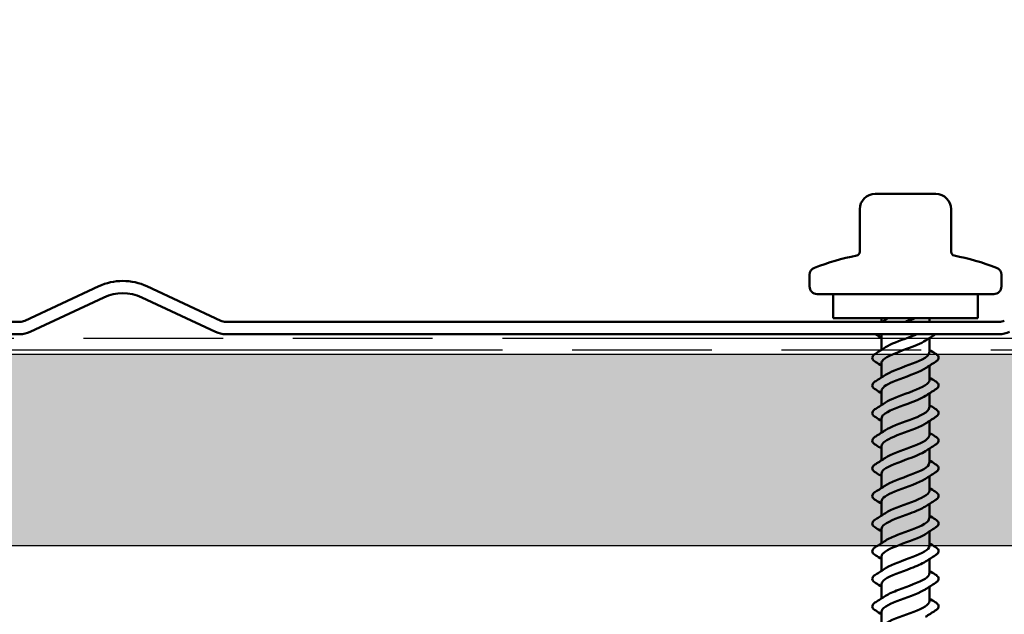
# Model space of a CAD drawing. Units: inches. Extents: x 0.7 to 41.8, y 0.8 to 26.8.
# Drawn here: x 17.2 to 18.8, y 6.1 to 7.1 of the extents above; entities that cross this region are included whole.
import ezdxf

# ---------------------------------------------------------------- set-up
doc = ezdxf.new("R2010")
doc.units = ezdxf.units.IN
doc.header["$LTSCALE"] = 2.5
doc.header["$MEASUREMENT"] = 0
doc.linetypes.add('DOUBLE_DASH_CHAIN', pattern=[1.2403, 0.6614, -0.0827, 0.1654, -0.0827, 0.1654, -0.0827])
for name, color, linetype, lineweight in [('Hatch (ANSI)', 7, 'Continuous', 18), ('Sketch Geometry (ANSI)', 7, 'Continuous', 25), ('Symbol (ANSI)', 7, 'Continuous', 25), ('Visible (ANSI)', 7, 'Continuous', 50)]:
    doc.layers.add(name, color=color, linetype=linetype, lineweight=lineweight)
doc.styles.add('Note Text (ANSI)', font='tahoma.ttf')
doc.dimstyles.new('Default (ANSI)$7', dxfattribs={"dimscale": 2.5, "dimtxt": 0.12, "dimasz": 0.098425, "dimexe": 0.125, "dimexo": 0.0625, "dimgap": 0.031496, "dimtad": 0, "dimtih": 1, "dimtoh": 1, "dimrnd": 1e-08, "dimzin": 4, "dimdsep": 46, "dimtxsty": 'Note Text (ANSI)', "dimcen": 0.09, "dimdle": 0.393701, "dimclrd": 256, "dimclre": 256, "dimclrt": 256, "dimadec": 0, "dimazin": 1, "dimtfac": 1, "dimtofl": 0, "dimtmove": 0, "dimatfit": 3, "dimfxl": 1, "dimtolj": 1, "dimtzin": 4, "dimlwd": -1, "dimlwe": -1, "dimarcsym": 0})

msp = doc.modelspace()

# ---------------------------------------------------------------- hatches: boundary and pattern name
at = {"layer": 'Hatch (ANSI)', "true_color": 0x804000}
h = msp.add_hatch(dxfattribs=at)
h.set_pattern_fill('INSUL', color=36, scale=1.40625, style=0, pattern_type=2)
h.paths.add_polyline_path([(40.138721, 6.564946), (40.138721, 6.252446), (2.638721, 6.252446), (2.638721, 6.564946)])

# ---------------------------------------------------------------- linework, layer by layer
at = {"layer": 'Sketch Geometry (ANSI)', "color": 30, "linetype": 'DOUBLE_DASH_CHAIN', "ltscale": 0.54972, "true_color": 0xff8000}
for p, q in [((2.638721, 6.591196), (40.138721, 6.591196)), ((40.138721, 6.571196), (2.638721, 6.571196))]:
    msp.add_line(p, q, dxfattribs=at)
at = {"layer": 'Sketch Geometry (ANSI)', "color": 36, "true_color": 0x804000}
for p, q in [((2.638721, 6.564946), (40.138721, 6.564946)), ((40.138721, 6.252446), (2.638721, 6.252446))]:
    msp.add_line(p, q, dxfattribs=at)
at = {"layer": 'Visible (ANSI)', "color": 1, "true_color": 0xff0000}
for p, q in [((18.586656, 6.825883), (18.605127, 6.825883)), ((18.61756, 6.825883), (18.605127, 6.825883)), ((18.61756, 6.825883), (18.654502, 6.825883)), ((18.666935, 6.825883), (18.654502, 6.825883)), ((18.666935, 6.825883), (18.685406, 6.825883)), ((18.561656, 6.790121), (18.561656, 6.730278)), ((18.710406, 6.730278), (18.710406, 6.790121)), ((18.479781, 6.694008), (18.479781, 6.675258)), ((18.792281, 6.694008), (18.792281, 6.675258)), ((18.492281, 6.662758), (18.779781, 6.662758)), ((18.518219, 6.662758), (18.518219, 6.623696)), ((18.753844, 6.662758), (18.753844, 6.623696)), ((18.518219, 6.623696), (18.753844, 6.623696)), ((18.596969, 6.623696), (18.596969, 6.617446)), ((18.675094, 6.623696), (18.675094, 6.617446)), ((18.596969, 6.595258), (18.596969, 6.57188)), ((18.675094, 6.591136), (18.675094, 6.567758)), ((18.596969, 6.550258), (18.596969, 6.52688)), ((18.675094, 6.546136), (18.675094, 6.522758)), ((18.596969, 6.505258), (18.596969, 6.48188)), ((18.675094, 6.501136), (18.675094, 6.477758)), ((18.596969, 6.460258), (18.596969, 6.43688)), ((18.675094, 6.456136), (18.675094, 6.432758)), ((18.596969, 6.415258), (18.596969, 6.39188)), ((18.675094, 6.411136), (18.675094, 6.387758)), ((18.596969, 6.370258), (18.596969, 6.34688)), ((18.675094, 6.366136), (18.675094, 6.342758)), ((18.596969, 6.325258), (18.596969, 6.30188)), ((18.675094, 6.321136), (18.675094, 6.297758)), ((18.596969, 6.280258), (18.596969, 6.25688)), ((18.675094, 6.276136), (18.675094, 6.252758)), ((18.596969, 6.235258), (18.596969, 6.21188)), ((18.675094, 6.231136), (18.675094, 6.207758)), ((18.596969, 6.190258), (18.596969, 6.16688)), ((18.675094, 6.186136), (18.675094, 6.162758)), ((18.596969, 6.145258), (18.596969, 6.12188))]:
    msp.add_line(p, q, dxfattribs=at)
at = {"layer": 'Visible (ANSI)'}
for p, q in [((17.322316, 6.675383), (17.202087, 6.619319)), ((17.521044, 6.619319), (17.400816, 6.675383)), ((17.210539, 6.601193), (17.330768, 6.657257)), ((17.392363, 6.657257), (17.512592, 6.601193)), ((17.193634, 6.617446), (15.9346, 6.617446)), ((18.788531, 6.617446), (17.529497, 6.617446)), ((15.9346, 6.597446), (17.193634, 6.597446)), ((17.529497, 6.597446), (18.788531, 6.597446))]:
    msp.add_line(p, q, dxfattribs=at)
at = {"layer": 'Visible (ANSI)', "color": 1, "true_color": 0xff0000}
for centre, radius, start, end in [((18.586656, 6.800883), 0.025, 90, 180), ((18.685406, 6.800883), 0.025, 0, 90), ((18.636031, 6.318319), 0.414752, 101.040772, 110.938349), ((18.555406, 6.731528), 0.00625, 281.040772, 0), ((18.716656, 6.731528), 0.00625, 180, 258.959228), ((18.636031, 6.318319), 0.414752, 69.061651, 78.959228), ((18.492281, 6.694008), 0.0125, 110.938349, 180), ((18.779781, 6.694008), 0.0125, 0, 69.061651), ((18.492281, 6.675258), 0.0125, 180, 270), ((18.779781, 6.675258), 0.0125, 270, 0)]:
    msp.add_arc(centre, radius, start, end, dxfattribs=at)
at = {"layer": 'Visible (ANSI)'}
for centre, radius, start, end in [((17.361566, 6.591211), 0.092873, 65, 115), ((17.361566, 6.591211), 0.072873, 65, 115), ((17.193634, 6.637446), 0.02, 270, 295), ((17.529497, 6.637446), 0.02, 245, 270), ((18.788531, 6.637446), 0.02, 270, 295), ((17.193634, 6.637446), 0.04, 270, 295), ((17.529497, 6.637446), 0.04, 245, 270), ((18.788531, 6.637446), 0.04, 270, 295)]:
    msp.add_arc(centre, radius, start, end, dxfattribs=at)
at = {"layer": 'Visible (ANSI)', "color": 1, "true_color": 0xff0000}
for points, degree in [([(18.561656, 6.800883), (18.561656, 6.800883), (18.561656, 6.790121)], 2), ([(18.710406, 6.790121), (18.710406, 6.800883), (18.710406, 6.800883)], 2), ([(18.60356, 6.621075), (18.604845, 6.621949), (18.606303, 6.622822), (18.607918, 6.623696)], 3), ([(18.651755, 6.623696), (18.646548, 6.621612), (18.640849, 6.619529), (18.635176, 6.617446)], 3), ([(18.597846, 6.617446), (18.599699, 6.618644), (18.601542, 6.619853), (18.603371, 6.621075)], 3), ([(18.587523, 6.597088), (18.587331, 6.597207), (18.587143, 6.597326), (18.58696, 6.597446)], 3), ([(18.596969, 6.591136), (18.593843, 6.593147), (18.590689, 6.595128), (18.587523, 6.597088)], 3), ([(18.59761, 6.597446), (18.597287, 6.596716), (18.597108, 6.595987), (18.597079, 6.595258)], 3), ([(18.68454, 6.597088), (18.679195, 6.593779), (18.673887, 6.590414), (18.668691, 6.586941)], 3), ([(18.685102, 6.597446), (18.684919, 6.597326), (18.684732, 6.597207), (18.68454, 6.597088)], 3), ([(18.587523, 6.565928), (18.592867, 6.569237), (18.598176, 6.572603), (18.603371, 6.576075)], 3), ([(18.675094, 6.57188), (18.678219, 6.569869), (18.681373, 6.567888), (18.68454, 6.565928)], 3), ([(18.596969, 6.546136), (18.593843, 6.548147), (18.590689, 6.550128), (18.587523, 6.552088)], 3), ([(18.68454, 6.552088), (18.679195, 6.548779), (18.673887, 6.545414), (18.668691, 6.541941)], 3), ([(18.587523, 6.520928), (18.592867, 6.524237), (18.598176, 6.527603), (18.603371, 6.531075)], 3), ([(18.675094, 6.52688), (18.678219, 6.524869), (18.681373, 6.522888), (18.68454, 6.520928)], 3), ([(18.596969, 6.501136), (18.593843, 6.503147), (18.590689, 6.505128), (18.587523, 6.507088)], 3), ([(18.68454, 6.507088), (18.679195, 6.503779), (18.673887, 6.500414), (18.668691, 6.496941)], 3), ([(18.587523, 6.475928), (18.592867, 6.479237), (18.598176, 6.482603), (18.603371, 6.486075)], 3), ([(18.675094, 6.48188), (18.678219, 6.479869), (18.681373, 6.477888), (18.68454, 6.475928)], 3), ([(18.596969, 6.456136), (18.593843, 6.458147), (18.590689, 6.460128), (18.587523, 6.462088)], 3), ([(18.68454, 6.462088), (18.679195, 6.458779), (18.673887, 6.455414), (18.668691, 6.451941)], 3), ([(18.587523, 6.430928), (18.592867, 6.434237), (18.598176, 6.437603), (18.603371, 6.441075)], 3), ([(18.675094, 6.43688), (18.678219, 6.434869), (18.681373, 6.432888), (18.68454, 6.430928)], 3), ([(18.596969, 6.411136), (18.593843, 6.413147), (18.590689, 6.415128), (18.587523, 6.417088)], 3), ([(18.68454, 6.417088), (18.679195, 6.413779), (18.673887, 6.410414), (18.668691, 6.406941)], 3), ([(18.587523, 6.385928), (18.592867, 6.389237), (18.598176, 6.392603), (18.603371, 6.396075)], 3), ([(18.675094, 6.39188), (18.678219, 6.389869), (18.681373, 6.387888), (18.68454, 6.385928)], 3), ([(18.596969, 6.366136), (18.593843, 6.368147), (18.590689, 6.370128), (18.587523, 6.372088)], 3), ([(18.68454, 6.372088), (18.679195, 6.368779), (18.673887, 6.365414), (18.668691, 6.361941)], 3), ([(18.587523, 6.340928), (18.592867, 6.344237), (18.598176, 6.347603), (18.603371, 6.351075)], 3), ([(18.675094, 6.34688), (18.678219, 6.344869), (18.681373, 6.342888), (18.68454, 6.340928)], 3), ([(18.596969, 6.321136), (18.593843, 6.323147), (18.590689, 6.325128), (18.587523, 6.327088)], 3), ([(18.68454, 6.327088), (18.679195, 6.323779), (18.673887, 6.320414), (18.668691, 6.316941)], 3), ([(18.587523, 6.295928), (18.592867, 6.299237), (18.598176, 6.302603), (18.603371, 6.306075)], 3), ([(18.675094, 6.30188), (18.678219, 6.299869), (18.681373, 6.297888), (18.68454, 6.295928)], 3), ([(18.596969, 6.276136), (18.593843, 6.278147), (18.590689, 6.280128), (18.587523, 6.282088)], 3), ([(18.68454, 6.282088), (18.679195, 6.278779), (18.673887, 6.275414), (18.668691, 6.271941)], 3), ([(18.587523, 6.250928), (18.592867, 6.254237), (18.598176, 6.257603), (18.603371, 6.261075)], 3), ([(18.675094, 6.25688), (18.678219, 6.254869), (18.681373, 6.252888), (18.68454, 6.250928)], 3), ([(18.596969, 6.231136), (18.593843, 6.233147), (18.590689, 6.235128), (18.587523, 6.237088)], 3), ([(18.68454, 6.237088), (18.679195, 6.233779), (18.673887, 6.230414), (18.668691, 6.226941)], 3), ([(18.587523, 6.205928), (18.592867, 6.209237), (18.598176, 6.212603), (18.603371, 6.216075)], 3), ([(18.675094, 6.21188), (18.678219, 6.209869), (18.681373, 6.207888), (18.68454, 6.205928)], 3), ([(18.596969, 6.186136), (18.593843, 6.188147), (18.590689, 6.190128), (18.587523, 6.192088)], 3), ([(18.68454, 6.192088), (18.679195, 6.188779), (18.673887, 6.185414), (18.668691, 6.181941)], 3), ([(18.587523, 6.160928), (18.592867, 6.164237), (18.598176, 6.167603), (18.603371, 6.171075)], 3), ([(18.675094, 6.16688), (18.678219, 6.164869), (18.681373, 6.162888), (18.68454, 6.160928)], 3), ([(18.596969, 6.141136), (18.593843, 6.143147), (18.590689, 6.145128), (18.587523, 6.147088)], 3), ([(18.68454, 6.147088), (18.679195, 6.143779), (18.673887, 6.140414), (18.668691, 6.136941)], 3)]:
    msp.add_open_spline(points, degree=degree, dxfattribs=at)
for points, knots in [([(18.603391, 6.576075), (18.611436, 6.58139), (18.626438, 6.586705), (18.640822, 6.592019), (18.645717, 6.593828), (18.65043, 6.595637), (18.65471, 6.597446)], [-7.27332174, -7.27332174, -7.27332174, -7.27332174, -6.16023045, -6.16023045, -6.16023045, -5.78140315, -5.78140315, -5.78140315, -5.78140315]), ([(18.668604, 6.586941), (18.661743, 6.582433), (18.650106, 6.577924), (18.637825, 6.573416), (18.6216, 6.56746), (18.605465, 6.561504), (18.599602, 6.555548), (18.597867, 6.553785), (18.59707, 6.552021), (18.597132, 6.550258)], [5.29304888, 5.29304888, 5.29304888, 5.29304888, 6.23724316, 6.23724316, 6.23724316, 7.48469179, 7.48469179, 7.48469179, 7.85398163, 7.85398163, 7.85398163, 7.85398163]), ([(18.587523, 6.552088), (18.584801, 6.553774), (18.582978, 6.555503), (18.581606, 6.559137), (18.582095, 6.561034), (18.584499, 6.563823), (18.585833, 6.564882), (18.587523, 6.565928)], [0, 0, 0, 0, 0.078101714, 0.078101714, 0.153691398, 0.153691398, 0.202155486, 0.202155486, 0.202155486, 0.202155486]), ([(18.603569, 6.531075), (18.607185, 6.533522), (18.612145, 6.535968), (18.618069, 6.538414), (18.632493, 6.54437), (18.651549, 6.550326), (18.663214, 6.556282), (18.670706, 6.560108), (18.674788, 6.563933), (18.674893, 6.567758)], [-10.41491439, -10.41491439, -10.41491439, -10.41491439, -9.90257634, -9.90257634, -9.90257634, -8.65512771, -8.65512771, -8.65512771, -7.85398163, -7.85398163, -7.85398163, -7.85398163]), ([(18.68454, 6.565928), (18.687262, 6.564242), (18.689084, 6.562513), (18.690457, 6.558879), (18.689968, 6.556982), (18.687564, 6.554194), (18.686229, 6.553134), (18.68454, 6.552088)], [0, 0, 0, 0, 0.078101714, 0.078101714, 0.153691398, 0.153691398, 0.202155486, 0.202155486, 0.202155486, 0.202155486]), ([(18.668571, 6.541941), (18.666502, 6.54052), (18.663956, 6.5391), (18.660975, 6.537679), (18.648475, 6.531723), (18.62926, 6.525767), (18.615454, 6.519811), (18.604209, 6.51496), (18.597239, 6.510109), (18.597052, 6.505258)], [8.43464153, 8.43464153, 8.43464153, 8.43464153, 8.73214042, 8.73214042, 8.73214042, 9.97958905, 9.97958905, 9.97958905, 10.99557429, 10.99557429, 10.99557429, 10.99557429]), ([(18.587523, 6.507088), (18.584801, 6.508774), (18.582978, 6.510503), (18.581606, 6.514137), (18.582095, 6.516034), (18.584499, 6.518823), (18.585833, 6.519882), (18.587523, 6.520928)], [0, 0, 0, 0, 0.078101714, 0.078101714, 0.153691398, 0.153691398, 0.202155486, 0.202155486, 0.202155486, 0.202155486]), ([(18.60338, 6.486075), (18.611729, 6.491609), (18.627721, 6.497143), (18.642597, 6.502677), (18.658609, 6.508633), (18.67213, 6.51459), (18.674629, 6.520546), (18.674938, 6.521283), (18.675076, 6.522021), (18.675052, 6.522758)], [-13.55650705, -13.55650705, -13.55650705, -13.55650705, -12.3974736, -12.3974736, -12.3974736, -11.15002497, -11.15002497, -11.15002497, -10.99557429, -10.99557429, -10.99557429, -10.99557429]), ([(18.68454, 6.520928), (18.687262, 6.519242), (18.689084, 6.517513), (18.690457, 6.513879), (18.689968, 6.511982), (18.687564, 6.509194), (18.686229, 6.508134), (18.68454, 6.507088)], [0, 0, 0, 0, 0.078101714, 0.078101714, 0.153691398, 0.153691398, 0.202155486, 0.202155486, 0.202155486, 0.202155486]), ([(18.668583, 6.496941), (18.662059, 6.492652), (18.651262, 6.488363), (18.639615, 6.484074), (18.623441, 6.478118), (18.606841, 6.472162), (18.600288, 6.466206), (18.598107, 6.464223), (18.597094, 6.462241), (18.597155, 6.460258)], [11.57623418, 11.57623418, 11.57623418, 11.57623418, 12.47448631, 12.47448631, 12.47448631, 13.72193494, 13.72193494, 13.72193494, 14.13716694, 14.13716694, 14.13716694, 14.13716694]), ([(18.603574, 6.441075), (18.607531, 6.443741), (18.613079, 6.446407), (18.619681, 6.449072), (18.634433, 6.455028), (18.65334, 6.460984), (18.664474, 6.466941), (18.671214, 6.470546), (18.674799, 6.474152), (18.674876, 6.477758)], [-16.6980997, -16.6980997, -16.6980997, -16.6980997, -16.1398195, -16.1398195, -16.1398195, -14.89237087, -14.89237087, -14.89237087, -14.13716694, -14.13716694, -14.13716694, -14.13716694]), ([(18.587523, 6.462088), (18.584801, 6.463774), (18.582978, 6.465503), (18.581606, 6.469137), (18.582095, 6.471034), (18.584499, 6.473823), (18.585833, 6.474882), (18.587523, 6.475928)], [0, 0, 0, 0, 0.078101714, 0.078101714, 0.153691398, 0.153691398, 0.202155486, 0.202155486, 0.202155486, 0.202155486]), ([(18.68454, 6.475928), (18.687262, 6.474242), (18.689084, 6.472513), (18.690457, 6.468879), (18.689968, 6.466982), (18.687564, 6.464194), (18.686229, 6.463134), (18.68454, 6.462088)], [0, 0, 0, 0, 0.078101714, 0.078101714, 0.153691398, 0.153691398, 0.202155486, 0.202155486, 0.202155486, 0.202155486]), ([(18.668596, 6.451941), (18.666847, 6.45074), (18.664752, 6.449539), (18.66233, 6.448337), (18.650319, 6.442381), (18.631185, 6.436425), (18.617, 6.430469), (18.604925, 6.425399), (18.597207, 6.420328), (18.597026, 6.415258)], [14.71782684, 14.71782684, 14.71782684, 14.71782684, 14.96938357, 14.96938357, 14.96938357, 16.2168322, 16.2168322, 16.2168322, 17.27875959, 17.27875959, 17.27875959, 17.27875959]), ([(18.587523, 6.417088), (18.584801, 6.418774), (18.582978, 6.420503), (18.581606, 6.424137), (18.582095, 6.426034), (18.584499, 6.428823), (18.585833, 6.429882), (18.587523, 6.430928)], [0, 0, 0, 0, 0.078101714, 0.078101714, 0.153691398, 0.153691398, 0.202155486, 0.202155486, 0.202155486, 0.202155486]), ([(18.603373, 6.396075), (18.612018, 6.401829), (18.62903, 6.407582), (18.644359, 6.413335), (18.660228, 6.419292), (18.673105, 6.425248), (18.674864, 6.431204), (18.675017, 6.431722), (18.675085, 6.43224), (18.675072, 6.432758)], [-19.83969235, -19.83969235, -19.83969235, -19.83969235, -18.63471676, -18.63471676, -18.63471676, -17.38726813, -17.38726813, -17.38726813, -17.27875959, -17.27875959, -17.27875959, -17.27875959]), ([(18.68454, 6.430928), (18.687262, 6.429242), (18.689084, 6.427513), (18.690457, 6.423879), (18.689968, 6.421982), (18.687564, 6.419194), (18.686229, 6.418134), (18.68454, 6.417088)], [0, 0, 0, 0, 0.078101714, 0.078101714, 0.153691398, 0.153691398, 0.202155486, 0.202155486, 0.202155486, 0.202155486]), ([(18.668562, 6.406941), (18.66238, 6.402871), (18.652391, 6.398802), (18.641398, 6.394732), (18.625309, 6.388776), (18.608278, 6.38282), (18.60105, 6.376864), (18.598377, 6.374662), (18.597119, 6.37246), (18.597175, 6.370258)], [17.85941949, 17.85941949, 17.85941949, 17.85941949, 18.71172947, 18.71172947, 18.71172947, 19.9591781, 19.9591781, 19.9591781, 20.42035225, 20.42035225, 20.42035225, 20.42035225]), ([(18.587523, 6.372088), (18.584801, 6.373774), (18.582978, 6.375503), (18.581606, 6.379137), (18.582095, 6.381034), (18.584499, 6.383823), (18.585833, 6.384882), (18.587523, 6.385928)], [0, 0, 0, 0, 0.078101714, 0.078101714, 0.153691398, 0.153691398, 0.202155486, 0.202155486, 0.202155486, 0.202155486]), ([(18.603573, 6.351075), (18.607876, 6.35396), (18.614039, 6.356845), (18.621328, 6.35973), (18.636376, 6.365686), (18.655095, 6.371643), (18.665674, 6.377599), (18.671688, 6.380985), (18.674815, 6.384372), (18.674863, 6.387758)], [-22.98128501, -22.98128501, -22.98128501, -22.98128501, -22.37706265, -22.37706265, -22.37706265, -21.12961402, -21.12961402, -21.12961402, -20.42035225, -20.42035225, -20.42035225, -20.42035225]), ([(18.68454, 6.385928), (18.687262, 6.384242), (18.689084, 6.382513), (18.690457, 6.378879), (18.689968, 6.376982), (18.687564, 6.374194), (18.686229, 6.373134), (18.68454, 6.372088)], [0, 0, 0, 0, 0.078101714, 0.078101714, 0.153691398, 0.153691398, 0.202155486, 0.202155486, 0.202155486, 0.202155486]), ([(18.668621, 6.361941), (18.66719, 6.360959), (18.665523, 6.359977), (18.663628, 6.358996), (18.652133, 6.353039), (18.63312, 6.347083), (18.618587, 6.341127), (18.60568, 6.335837), (18.597165, 6.330548), (18.597004, 6.325258)], [21.00101214, 21.00101214, 21.00101214, 21.00101214, 21.20662673, 21.20662673, 21.20662673, 22.45407536, 22.45407536, 22.45407536, 23.5619449, 23.5619449, 23.5619449, 23.5619449]), ([(18.587523, 6.327088), (18.584801, 6.328774), (18.582978, 6.330503), (18.581606, 6.334137), (18.582095, 6.336034), (18.584499, 6.338823), (18.585833, 6.339882), (18.587523, 6.340928)], [0, 0, 0, 0, 0.078101714, 0.078101714, 0.153691398, 0.153691398, 0.202155486, 0.202155486, 0.202155486, 0.202155486]), ([(18.603371, 6.306075), (18.603396, 6.306092), (18.603421, 6.306109), (18.603446, 6.306125), (18.612403, 6.312081), (18.630409, 6.318037), (18.646103, 6.323993), (18.661797, 6.32995), (18.674002, 6.335906), (18.675017, 6.341862), (18.675068, 6.342161), (18.675091, 6.342459), (18.675086, 6.342758)], [-26.12287766, -26.12287766, -26.12287766, -26.12287766, -26.11940855, -26.11940855, -26.11940855, -24.87195991, -24.87195991, -24.87195991, -23.62451128, -23.62451128, -23.62451128, -23.5619449, -23.5619449, -23.5619449, -23.5619449]), ([(18.68454, 6.340928), (18.687262, 6.339242), (18.689084, 6.337513), (18.690457, 6.333879), (18.689968, 6.331982), (18.687564, 6.329194), (18.686229, 6.328134), (18.68454, 6.327088)], [0, 0, 0, 0, 0.078101714, 0.078101714, 0.153691398, 0.153691398, 0.202155486, 0.202155486, 0.202155486, 0.202155486]), ([(18.668541, 6.316941), (18.662706, 6.313091), (18.653492, 6.30924), (18.643169, 6.30539), (18.6272, 6.299434), (18.609773, 6.293478), (18.601885, 6.287522), (18.598678, 6.285101), (18.597145, 6.282679), (18.597191, 6.280258)], [24.1426048, 24.1426048, 24.1426048, 24.1426048, 24.94897262, 24.94897262, 24.94897262, 26.19642125, 26.19642125, 26.19642125, 26.70353756, 26.70353756, 26.70353756, 26.70353756]), ([(18.587523, 6.282088), (18.584801, 6.283774), (18.582978, 6.285503), (18.581606, 6.289137), (18.582095, 6.291034), (18.584499, 6.293823), (18.585833, 6.294882), (18.587523, 6.295928)], [0, 0, 0, 0, 0.078101714, 0.078101714, 0.153691398, 0.153691398, 0.202155486, 0.202155486, 0.202155486, 0.202155486]), ([(18.603568, 6.261075), (18.608218, 6.26418), (18.615024, 6.267284), (18.623005, 6.270388), (18.638319, 6.276344), (18.656809, 6.282301), (18.666811, 6.288257), (18.672129, 6.291424), (18.674835, 6.294591), (18.674856, 6.297758)], [-29.26447031, -29.26447031, -29.26447031, -29.26447031, -28.61430581, -28.61430581, -28.61430581, -27.36685718, -27.36685718, -27.36685718, -26.70353756, -26.70353756, -26.70353756, -26.70353756]), ([(18.68454, 6.295928), (18.687262, 6.294242), (18.689084, 6.292513), (18.690457, 6.288879), (18.689968, 6.286982), (18.687564, 6.284194), (18.686229, 6.283134), (18.68454, 6.282088)], [0, 0, 0, 0, 0.078101714, 0.078101714, 0.153691398, 0.153691398, 0.202155486, 0.202155486, 0.202155486, 0.202155486]), ([(18.668645, 6.271941), (18.667531, 6.271178), (18.666271, 6.270416), (18.664869, 6.269654), (18.653913, 6.263697), (18.635062, 6.257741), (18.620211, 6.251785), (18.606474, 6.246276), (18.597112, 6.240767), (18.596986, 6.235258)], [27.28419745, 27.28419745, 27.28419745, 27.28419745, 27.44386988, 27.44386988, 27.44386988, 28.69131851, 28.69131851, 28.69131851, 29.84513021, 29.84513021, 29.84513021, 29.84513021]), ([(18.587523, 6.237088), (18.584801, 6.238774), (18.582978, 6.240503), (18.581606, 6.244137), (18.582095, 6.246034), (18.584499, 6.248823), (18.585833, 6.249882), (18.587523, 6.250928)], [0, 0, 0, 0, 0.078101714, 0.078101714, 0.153691398, 0.153691398, 0.202155486, 0.202155486, 0.202155486, 0.202155486]), ([(18.603377, 6.216075), (18.603726, 6.216311), (18.60409, 6.216547), (18.604469, 6.216783), (18.61404, 6.222739), (18.632341, 6.228695), (18.647826, 6.234652), (18.66331, 6.240608), (18.674818, 6.246564), (18.675088, 6.25252), (18.675092, 6.252599), (18.675094, 6.252679), (18.675093, 6.252758)], [-32.40606297, -32.40606297, -32.40606297, -32.40606297, -32.3566517, -32.3566517, -32.3566517, -31.10920307, -31.10920307, -31.10920307, -29.86175444, -29.86175444, -29.86175444, -29.84513021, -29.84513021, -29.84513021, -29.84513021]), ([(18.68454, 6.250928), (18.687262, 6.249242), (18.689084, 6.247513), (18.690457, 6.243879), (18.689968, 6.241982), (18.687564, 6.239194), (18.686229, 6.238134), (18.68454, 6.237088)], [0, 0, 0, 0, 0.078101714, 0.078101714, 0.153691398, 0.153691398, 0.202155486, 0.202155486, 0.202155486, 0.202155486]), ([(18.668524, 6.226941), (18.663036, 6.22331), (18.654567, 6.219679), (18.644926, 6.216048), (18.629109, 6.210092), (18.611324, 6.204136), (18.602792, 6.19818), (18.599009, 6.195539), (18.597171, 6.192899), (18.597202, 6.190258)], [30.4257901, 30.4257901, 30.4257901, 30.4257901, 31.18621578, 31.18621578, 31.18621578, 32.43366441, 32.43366441, 32.43366441, 32.98672286, 32.98672286, 32.98672286, 32.98672286]), ([(18.587523, 6.192088), (18.584801, 6.193774), (18.582978, 6.195503), (18.581606, 6.199137), (18.582095, 6.201034), (18.584499, 6.203823), (18.585833, 6.204882), (18.587523, 6.205928)], [0, 0, 0, 0, 0.078101714, 0.078101714, 0.153691398, 0.153691398, 0.202155486, 0.202155486, 0.202155486, 0.202155486]), ([(18.603559, 6.171075), (18.608557, 6.174399), (18.616036, 6.177723), (18.62471, 6.181046), (18.640256, 6.187003), (18.65848, 6.192959), (18.667883, 6.198915), (18.672536, 6.201863), (18.674857, 6.20481), (18.674854, 6.207758)], [-35.54765562, -35.54765562, -35.54765562, -35.54765562, -34.85154896, -34.85154896, -34.85154896, -33.60410033, -33.60410033, -33.60410033, -32.98672286, -32.98672286, -32.98672286, -32.98672286]), ([(18.68454, 6.205928), (18.687262, 6.204242), (18.689084, 6.202513), (18.690457, 6.198879), (18.689968, 6.196982), (18.687564, 6.194194), (18.686229, 6.193134), (18.68454, 6.192088)], [0, 0, 0, 0, 0.078101714, 0.078101714, 0.153691398, 0.153691398, 0.202155486, 0.202155486, 0.202155486, 0.202155486]), ([(18.668666, 6.181941), (18.667869, 6.181398), (18.666996, 6.180855), (18.666049, 6.180312), (18.655654, 6.174356), (18.637005, 6.168399), (18.621868, 6.162443), (18.607309, 6.156715), (18.597048, 6.150986), (18.596973, 6.145258)], [33.56738276, 33.56738276, 33.56738276, 33.56738276, 33.68111304, 33.68111304, 33.68111304, 34.92856167, 34.92856167, 34.92856167, 36.12831552, 36.12831552, 36.12831552, 36.12831552]), ([(18.587523, 6.147088), (18.584801, 6.148774), (18.582978, 6.150503), (18.581606, 6.154137), (18.582095, 6.156034), (18.584499, 6.158823), (18.585833, 6.159882), (18.587523, 6.160928)], [0, 0, 0, 0, 0.078101714, 0.078101714, 0.153691398, 0.153691398, 0.202155486, 0.202155486, 0.202155486, 0.202155486]), ([(18.60339, 6.126075), (18.604059, 6.126531), (18.604783, 6.126986), (18.60556, 6.127441), (18.615723, 6.133397), (18.63428, 6.139354), (18.649523, 6.14531), (18.664408, 6.151126), (18.675044, 6.156942), (18.675092, 6.162758)], [-38.68924828, -38.68924828, -38.68924828, -38.68924828, -38.59389486, -38.59389486, -38.59389486, -37.34644622, -37.34644622, -37.34644622, -36.12831552, -36.12831552, -36.12831552, -36.12831552]), ([(18.68454, 6.160928), (18.687262, 6.159242), (18.689084, 6.157513), (18.690457, 6.153879), (18.689968, 6.151982), (18.687564, 6.149194), (18.686229, 6.148134), (18.68454, 6.147088)], [0, 0, 0, 0, 0.078101714, 0.078101714, 0.153691398, 0.153691398, 0.202155486, 0.202155486, 0.202155486, 0.202155486])]:
    msp.add_open_spline(points, degree=3, knots=knots, dxfattribs=at)

# ---------------------------------------------------------------- leaders
at = {"layer": 'Symbol (ANSI)', "annotation_type": 0, "has_hookline": 1, "hookline_direction": 1, "text_width": 10.066823}
msp.add_leader([(23.576377, 6.825883), (23.310101, 8.113502), (23.064038, 8.113502)], dimstyle='Default (ANSI)$7', override={"dimtad": 0}, dxfattribs=at)

doc.saveas('drawing.dxf')
